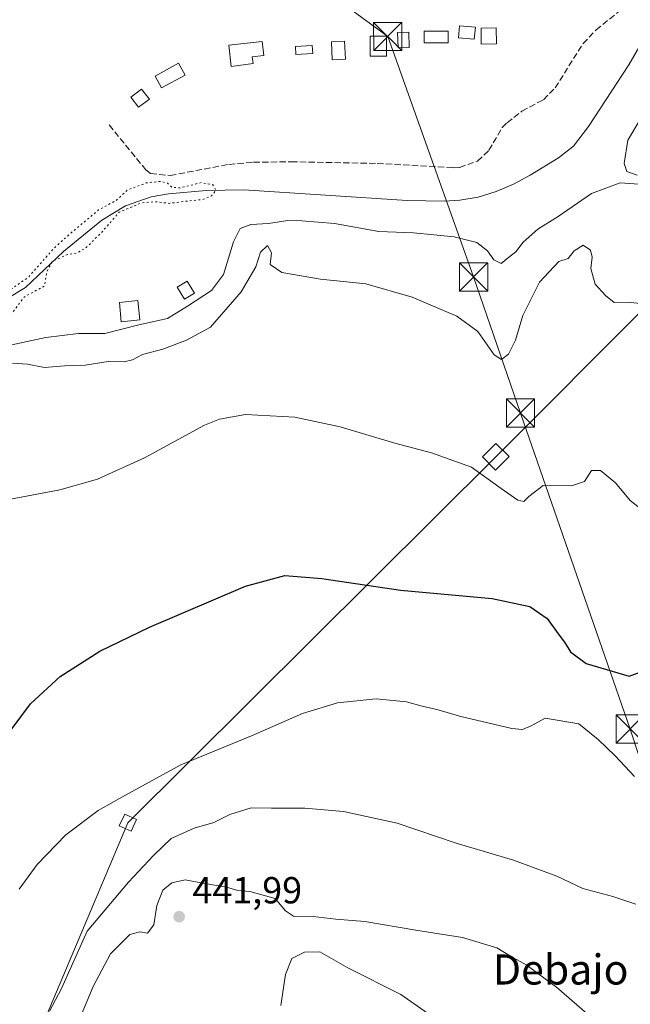
# Model space of a CAD drawing. Units: metres. Extents: x 603733 to 607304, y 4740782 to 4743147.
# Drawn here: x 605443 to 605605, y 4742263 to 4742525 of the extents above; entities that cross this region are included whole.
import ezdxf
from ezdxf.enums import TextEntityAlignment as Align

# ---------------------------------------------------------------- set-up
doc = ezdxf.new("R2010")
doc.units = ezdxf.units.M
doc.header["$MEASUREMENT"] = 0
doc.linetypes.add('DGN Style 3', pattern=[2.307223458686699, 1.648016756204785, -0.6592067024819142])
doc.linetypes.add('DGN Style 5', pattern=[1.1536117293433497, 0.4944050268614355, -0.6592067024819142])
for name, color, linetype, lineweight in [('Corriente natural lineal', 142, 'Continuous', 13), ('Curva de nivel maestra', 30, 'Continuous', 30), ('Curva de nivel normal', 30, 'Continuous', 0), ('Curva de nivel normal depresión', 30, 'DGN Style 5', 0), ('Edificación ligera Cxs', 1, 'Continuous', 0), ('Punto de cota en terreno', 7, 'Continuous', 0), ('Recinto industrial CxS', 135, 'Continuous', 0), ('Rótulo de punto de cota en terreno', 7, 'Continuous', 0), ('Senda', 7, 'DGN Style 3', 0), ('Tendido', 6, 'Continuous', 0), ('Texto cartográfico', 7, 'Continuous', 0), ('Torre de tendido Cxs', 51, 'Continuous', 0), ('Torre de tendido puntual', 7, 'Continuous', 0), ('Vegetación y arbolados urbanos CxS', 151, 'Continuous', 0)]:
    doc.layers.add(name, color=color, linetype=linetype, lineweight=lineweight)
doc.styles.add('Style-Arial', font='txt')

# ---------------------------------------------------------------- blocks, each defined once
blk = doc.blocks.new('5PATER')
at = {"layer": 'Vegetación y arbolados urbanos CxS', "linetype": 'Continuous', "lineweight": 0}
h = blk.add_hatch(color=51, dxfattribs=at)
edge = h.paths.add_edge_path()
edge.add_ellipse((0, 0), major_axis=(-0.1095731443231308, -0.1110710700762829), ratio=0.9994222409660322, start_angle=0, end_angle=360)
blk = doc.blocks.new('5TTEND')
at = {"layer": 'Recinto industrial CxS', "color": 7, "linetype": 'Continuous', "lineweight": 0}
for p, q in [((-0.375, 0.3754), (0.375, -0.3746)), ((0.3720000000000001, 0.3784000000000001), (-0.3720000000000001, -0.3776))]:
    blk.add_line(p, q, dxfattribs=at)
at = {"layer": 'Recinto industrial CxS', "color": 7, "linetype": 'Continuous', "lineweight": 0, "flags": 128}
blk.add_lwpolyline([(-0.375, -0.3746), (0.375, -0.3746), (0.375, 0.3754), (-0.375, 0.3754), (-0.3720000000000001, -0.3776)], dxfattribs=at)

msp = doc.modelspace()

# ---------------------------------------------------------------- linework, layer by layer
at = {"layer": 'Corriente natural lineal', "color": 142, "linetype": 'Continuous', "lineweight": 13}
msp.add_polyline3d([(605613.7801000001, 4742528.130100001, 406.7237000000023), (605604.9401000004, 4742513.0101, 406.6860000000015), (605594.2500999998, 4742496.5601, 406.5770000000048), (605590.2600999996, 4742491.370100001, 406.3668000000035), (605586.3000999996, 4742488.290100001, 406.482600000003), (605578.7801000001, 4742483.620100001, 406.2792999999947), (605574.2901, 4742481.2501, 406.414300000004), (605569.6901000004, 4742479.290100001, 406.4795000000013), (605564.9600999998, 4742477.8301, 406.4027999999962), (605560.0601000005, 4742477.0101, 406.1649999999936), (605556.0100999996, 4742476.7401, 405.9936000000016), (605546.0201000003, 4742476.9301, 405.8659000000043), (605502.6001000004, 4742479.770099999, 405.672900000005), (605492.6101000002, 4742479.5701, 405.4413000000059), (605482.6201, 4742478.690099999, 405.3625000000029), (605477.9700999996, 4742477.880100001, 405.4186000000045), (605471.2001, 4742475.540100001, 405.6152000000002), (605464.9001000002, 4742471.720100001, 405.3521000000038), (605454.6601, 4742463.3301, 405.5676999999997), (605444.5900999998, 4742453.8201, 405.3681999999972), (605440.3400999998, 4742451.170100001, 405.3687999999966)], dxfattribs=at)
at = {"layer": 'Curva de nivel maestra', "color": 30, "linetype": 'Continuous', "lineweight": 30, "elevation": 425, "flags": 128}
msp.add_lwpolyline([(605393.9199999999, 4742262.460100001), (605413.6799999997, 4742293.2401), (605427.2000000002, 4742315.450099999), (605437.9800000006, 4742332.300100001), (605445.8899999997, 4742343.0601), (605453.8399999999, 4742350.340100001), (605464.3499999996, 4742357.0601), (605477.54, 4742363.4801), (605503.0899999999, 4742374.3201), (605513.54, 4742377.200099999), (605523.3600000005, 4742376.4101), (605544.2599999999, 4742373.3301), (605568.6399999997, 4742371.040100001), (605578.6799999997, 4742368.920100001), (605583.2699999996, 4742365.780099999), (605586.2199999997, 4742361.6601), (605587.9100000003, 4742359.4301), (605589.5, 4742356.860099999), (605593.6299999999, 4742353.790100001), (605600.5199999996, 4742351.7601), (605605.0800000001, 4742350.4101), (605608.7300000006, 4742351.7401)], dxfattribs=at)
at = {"layer": 'Curva de nivel normal', "color": 30, "linetype": 'Continuous', "lineweight": 0, "flags": 128}
for points, elevation in [([(605607.1900000004, 4742483.6601), (605604.4100000003, 4742484.620100001), (605603.7000000002, 4742486.800100001), (605604.75, 4742492.9801), (605607.7400000002, 4742497.9801)], 410), ([(605438.0099999999, 4742437.9001), (605450.0099999999, 4742440.5101), (605458.6799999997, 4742441.540100001), (605465.6900000004, 4742441.5801), (605474.6900000004, 4742443.8301), (605482.3499999996, 4742445.5601), (605487.6900000004, 4742448.780099999), (605494.0199999996, 4742453.0001), (605497.2300000006, 4742457.2401), (605499.9199999999, 4742465.970100001), (605501.6600000003, 4742469.5001), (605504.4699999997, 4742470.530099999), (605509.2000000002, 4742470.8301), (605514.3499999996, 4742471.5801), (605518.04, 4742471.520099999), (605526.7699999996, 4742470.8101), (605538.5, 4742468.710100001), (605547.7100000001, 4742468.3301), (605558.5700000003, 4742467.280099999), (605564.5899999999, 4742465.780099999), (605567.3899999997, 4742463.5701), (605569.1100000005, 4742461.1601), (605571.0300000003, 4742460.170100001), (605573.0300000003, 4742461.7401), (605574.9199999999, 4742463.280099999), (605576.8600000005, 4742465.880100001), (605580.7599999999, 4742469.3201), (605586.2300000006, 4742472.6501), (605595.0599999996, 4742478.770099999), (605602.6600000003, 4742481.6601), (605607.6799999997, 4742481.270099999)], 410), ([(605608.9199999999, 4742449.470100001), (605604.6299999999, 4742449.920100001), (605601.0899999999, 4742449.780099999), (605598.7999999998, 4742451.6801), (605596.0599999996, 4742454.6601), (605594.9100000003, 4742458.860099999), (605595.2699999996, 4742461.890100001), (605594.7800000003, 4742463.7501), (605592.8799999999, 4742465.0701), (605590.4400000004, 4742463.550100001), (605588.8799999999, 4742461.520099999), (605586.3600000005, 4742460.670100001), (605581.2199999997, 4742455.200099999), (605576.7800000003, 4742446.3101), (605574.8700000001, 4742439.790100001), (605572.9800000006, 4742436.050100001), (605571.1500000004, 4742434.610099999), (605569.1399999997, 4742435.880100001), (605564.8200000003, 4742442.0801), (605559.2800000003, 4742446.1601), (605547.3600000005, 4742451.2501), (605535.0300000003, 4742454.800100001), (605523.04, 4742455.960100001), (605512.7699999996, 4742457.7301), (605509.6200000001, 4742459.9101), (605509.9900000002, 4742462.9801), (605508.8799999999, 4742464.920100001), (605507.0499999998, 4742463.1601), (605505.7999999998, 4742459.270099999), (605501.8899999997, 4742452.610099999), (605493.7699999996, 4742443.2401), (605487.3600000005, 4742439.8201), (605481.0999999996, 4742437.350099999), (605475.6900000004, 4742435.9901), (605473.0499999998, 4742434.5101), (605470.8099999996, 4742434.0101), (605466.5700000003, 4742434.0801), (605460.4299999997, 4742433.120100001), (605454.9500000002, 4742432.940099999), (605449.6399999997, 4742432.530099999), (605445.1200000001, 4742433.4001), (605441.1399999997, 4742433.640100001)], 415.0000000000001), ([(605609.4800000006, 4742393.840100001), (605605.3300000001, 4742397.130100001), (605601.4600000001, 4742401.870100001), (605597.4699999997, 4742405.1601), (605595.0800000001, 4742405.1601), (605593.2199999997, 4742402.190099999), (605589.7400000002, 4742401.0801), (605582.2000000002, 4742401.110099999), (605578.3899999997, 4742398.220100001), (605577.0499999998, 4742396.8301), (605575.4800000006, 4742397.190099999), (605571, 4742400.3101), (605563.1799999997, 4742406.040100001), (605552.4800000006, 4742409.850099999), (605542.7400000002, 4742412.360099999), (605528.2599999999, 4742416.770099999), (605516.1500000004, 4742419.270099999), (605503.0599999996, 4742419.9801), (605496.1600000003, 4742418.8101), (605492.2100000001, 4742417.140100001), (605476.2000000002, 4742408.4801), (605463.6900000004, 4742402.780099999), (605453.6799999997, 4742399.940099999), (605440.2000000002, 4742397.390100001)], 420), ([(605606.4600000001, 4742323.720100001), (605601.3200000003, 4742329.2401), (605596.8700000001, 4742333.5701), (605591.6500000004, 4742337.7301), (605582.7000000002, 4742339.2301), (605579, 4742337.210100001), (605576.6900000004, 4742336.270099999), (605573.9000000004, 4742336.520099999), (605559.9699999997, 4742339.8101), (605554.2699999996, 4742341.4901), (605549.6799999997, 4742342.5101), (605545.8899999997, 4742343.640100001), (605537.7699999996, 4742344.360099999), (605527.54, 4742343.370100001), (605518.2000000002, 4742340.5001), (605504.7100000001, 4742334.520099999), (605485.8600000005, 4742326.8301), (605470.9900000002, 4742318.700099999), (605463.8899999997, 4742314.7301), (605455.3200000003, 4742308.2401), (605447.6799999997, 4742300.350099999), (605442.8700000001, 4742293.8201)], 430), ([(605451, 4742261.300100001), (605454.1500000004, 4742267.3301), (605461.0199999996, 4742282.600099999), (605472.0099999999, 4742295.670100001), (605478.6600000003, 4742302.7601), (605483.3399999999, 4742307.2601), (605489.4000000004, 4742309.9801), (605494.6799999997, 4742311.5001), (605498.9299999997, 4742313.610099999), (605504.5800000001, 4742315.380100001), (605510.0199999996, 4742315.3101), (605518.8799999999, 4742315.3301), (605529.1699999999, 4742314.420100001), (605543.3700000001, 4742311.300100001), (605559.1100000005, 4742306.050100001), (605574.2999999998, 4742301.460100001), (605585.8300000001, 4742297.210100001), (605592.7199999997, 4742293.9301), (605600.7599999999, 4742291.860099999), (605606.8399999999, 4742289.7601)], 435), ([(605459.3700000001, 4742260.290100001), (605462.54, 4742267.9101), (605467.2199999997, 4742276.590100001), (605472.3499999996, 4742281.6801), (605475.0199999996, 4742282.440099999), (605477.0199999996, 4742282.120100001), (605478.7300000006, 4742284.3101), (605479.4600000001, 4742289.440099999), (605481.0800000001, 4742293.5101), (605483.4900000002, 4742295.5001), (605487.0499999998, 4742296.2301), (605491.6900000004, 4742295.380100001), (605498.0199999996, 4742294.350099999), (605501.0199999996, 4742293.390100001), (605504.2300000006, 4742293.120100001), (605510.9800000006, 4742291.2601), (605513.7400000002, 4742288.0601), (605515.8099999996, 4742286.590100001), (605521.0199999996, 4742286.540100001), (605527.0499999998, 4742285.800100001), (605534.7999999998, 4742285.1801), (605548.3899999997, 4742282.840100001), (605560.7400000002, 4742280.970100001), (605569.9299999997, 4742278.140100001), (605573.5599999996, 4742275.940099999), (605577.7300000006, 4742273.640100001), (605585.7400000002, 4742267.690099999), (605596.5599999996, 4742258.290100001)], 440), ([(605552.3600000005, 4742260.1601), (605544.3499999996, 4742265.780099999), (605530.2599999999, 4742272.850099999), (605522.8600000005, 4742277.130100001), (605518.7800000003, 4742277.0601), (605515.3600000005, 4742275.360099999), (605513.7199999997, 4742271.090100001), (605512.4600000001, 4742262.880100001)], 445)]:
    msp.add_lwpolyline(points, dxfattribs=dict(at, elevation=elevation))
at = {"layer": 'Curva de nivel normal depresión', "color": 30, "linetype": 'DGN Style 5', "lineweight": 0, "elevation": 405, "flags": 128}
msp.add_lwpolyline([(605299.1698000003, 4742277.4299), (605300.7400000002, 4742279.520099999), (605301.7599999999, 4742282.270099999), (605303.9199999999, 4742285.450099999), (605307.7699999996, 4742287.9901), (605313, 4742290.190099999), (605317.9900000002, 4742293.4001), (605320.9199999999, 4742296.2401), (605323.1900000004, 4742299.3201), (605326.0099999999, 4742302.200099999), (605328.1600000003, 4742307.600099999), (605329.2800000003, 4742314.7301), (605331.5700000003, 4742319.590100001), (605332.6299999999, 4742323.850099999), (605333.7300000006, 4742329.1601), (605333.29, 4742335.1801), (605335.2000000002, 4742348.300100001), (605337.1200000001, 4742351.960100001), (605339.4400000004, 4742357.9301), (605341.8300000001, 4742371.4301), (605340.79, 4742378.7601), (605339.8200000003, 4742382.120100001), (605338.29, 4742384.9301), (605336.6200000001, 4742385.420100001), (605334.1299999999, 4742385.940099999), (605332.0999999996, 4742387.640100001), (605330.6399999997, 4742392.5701), (605330.8099999996, 4742395.2601), (605329.6600000003, 4742396.7501), (605328.7000000002, 4742402.420100001), (605330.5199999996, 4742417.970100001), (605333.4000000004, 4742428.9901), (605336.4800000006, 4742435.090100001), (605337.0800000001, 4742437.8101), (605337.0300000003, 4742440.4001), (605339.25, 4742445.300100001), (605343.3300000001, 4742448.040100001), (605349, 4742449.5001), (605354.5099999999, 4742449.710100001), (605358.4699999997, 4742448.8301), (605363.3200000003, 4742447.960100001), (605368.2800000003, 4742446.590100001), (605374.2800000003, 4742445.5801), (605379.9500000002, 4742445.0801), (605390.5199999996, 4742443.3101), (605405.9800000006, 4742442.4901), (605415.1799999997, 4742441.4801), (605424.4800000006, 4742441.090100001), (605433.8899999997, 4742441.7601), (605438.79, 4742443.950099999), (605444.2800000003, 4742451.3201), (605449.5899999999, 4742454.130100001), (605450.2699999996, 4742458.0601), (605451.7199999997, 4742460.710100001), (605455.7800000003, 4742462.5801), (605458.1200000001, 4742462.9101), (605460.54, 4742464.2501), (605464.8600000005, 4742468.4801), (605469.5099999999, 4742473.8101), (605475.3300000001, 4742476.290100001), (605479.1799999997, 4742476.590100001), (605482.8799999999, 4742476.1601), (605486.6799999997, 4742476.6801), (605491.75, 4742477.1801), (605494.0199999996, 4742478.1601), (605495.2300000006, 4742479.6501), (605494.3499999996, 4742481.120100001), (605491.2599999999, 4742481.6801), (605485.8700000001, 4742480.300100001), (605483.6100000005, 4742480.370100001), (605482.3799999999, 4742481.4901), (605480.5899999999, 4742482.020099999), (605476.6900000004, 4742481.590100001), (605471.6900000004, 4742479.700099999), (605468.6900000004, 4742476.9301), (605464.0199999996, 4742474.4001), (605456.3499999996, 4742468.040100001), (605452, 4742464.0801), (605445.3399999999, 4742456.4901), (605439.3399999999, 4742452.390100001), (605435.0099999999, 4742449.200099999), (605430.3399999999, 4742447.7401), (605423.6799999997, 4742447.8101), (605419.0099999999, 4742447.5001), (605415.3399999999, 4742448.3201), (605411.3600000005, 4742449.8201), (605402.4000000004, 4742450.960100001), (605397.3600000005, 4742449.5001), (605395.0099999999, 4742449.090100001), (605393, 4742449.9801), (605390.7000000002, 4742452.1801), (605387.0999999996, 4742453.4301), (605383.1799999997, 4742453.380100001), (605379.2800000003, 4742454.600099999), (605373.1500000004, 4742456.020099999), (605367.4299999997, 4742455.9001), (605363.7199999997, 4742454.470100001), (605360.8300000001, 4742454.290100001), (605357.0199999996, 4742456.3101), (605353, 4742457.7301), (605348.6799999997, 4742458.1501), (605343.04, 4742459.360099999), (605334.9699999997, 4742459.7601), (605330.7400000002, 4742458.2501), (605325.4900000002, 4742455.0701), (605322.1399999997, 4742451.550100001), (605320.2100000001, 4742447.6601), (605319.29, 4742443.710100001), (605318.8799999999, 4742437.5001), (605319.8200000003, 4742434.550100001), (605319.9800000006, 4742430.620100001), (605320.3099999996, 4742427.290100001), (605320.3300000001, 4742424.300100001), (605318.2699999996, 4742415.450099999), (605317.2699999996, 4742403.9301), (605315.29, 4742400.4801), (605314.4400000004, 4742398.5001), (605315.0199999996, 4742395.300100001), (605314.4000000004, 4742390.610099999), (605315.0800000001, 4742386.020099999), (605316.4500000002, 4742381.4101), (605317.2100000001, 4742371.380100001), (605314.0599999996, 4742362.530099999), (605311.1299999999, 4742357.520099999), (605309.3399999999, 4742350.5801), (605308.8700000001, 4742337.600099999), (605307.2999999998, 4742330.050100001), (605303, 4742323.300100001), (605298.54, 4742319.2501), (605297.9930999996, 4742318.0568)], dxfattribs=at)
at = {"layer": 'Edificación ligera Cxs', "color": 1, "linetype": 'Continuous', "lineweight": 0, "elevation": 410.2893999999941, "flags": 128}
msp.add_lwpolyline([(605505.1401000004, 4742513.390100001), (605499.2901, 4742512.520099999), (605498.6700999998, 4742518.2301), (605507.5100999996, 4742519.200099999), (605507.9401000004, 4742515.4901), (605504.8901000004, 4742515.140100001)], close=True, dxfattribs=at)
at = {"layer": 'Edificación ligera Cxs', "color": 1, "linetype": 'Continuous', "lineweight": 0}
for points in [[(605556.9901000002, 4742518.840100001, 410.2127999999939), (605550.6101000002, 4742518.840100001, 410.5411000000022), (605550.6101000002, 4742521.920100001, 410.9447999999975), (605556.9901000002, 4742521.920100001, 410.1935999999987), (605556.9901000002, 4742518.840100001, 410.2127999999939)], [(605564.1801000005, 4742523.020099999, 409.7090000000026), (605563.8800999997, 4742519.800100001, 410.1784999999945), (605559.6700999998, 4742520.190099999, 410.1132000000071), (605559.9801000003, 4742523.4001, 409.7954000000027), (605564.1801000005, 4742523.020099999, 409.7090000000026)], [(605569.7600999996, 4742518.540100001, 410.0391999999993), (605565.7401000002, 4742518.4801, 410.5056000000041), (605565.6901000004, 4742522.7601, 409.7191000000021), (605569.6901000004, 4742522.8201, 409.516300000003), (605569.7600999996, 4742518.540100001, 410.0391999999993)], [(605505.1401000004, 4742513.390100001, 409.9250999999931), (605499.2901, 4742512.520099999, 409.7060999999958), (605498.6700999998, 4742518.2301, 409.209400000007), (605507.5100999996, 4742519.200099999, 409.9651000000013), (605507.9401000004, 4742515.4901, 410.2893999999943), (605504.8901000004, 4742515.140100001, 409.9106000000029), (605505.1401000004, 4742513.390100001, 409.9250999999931)], [(605529.6201, 4742514.540100001, 410.1649000000034), (605526.1401000004, 4742514.370100001, 409.6150999999954), (605525.9001000002, 4742519.130100001, 409.4137999999948), (605529.3800999997, 4742519.300100001, 409.804999999993), (605529.6201, 4742514.540100001, 410.1649000000034)], [(605540.5601000005, 4742515.340100001, 409.9262000000017), (605536.1901000004, 4742515.340100001, 410.6062999999995), (605536.1901000004, 4742520.6601, 409.75), (605540.5601000005, 4742520.6501, 409.7848999999987), (605540.5601000005, 4742515.340100001, 409.9262000000017)], [(605546.6201, 4742517.600099999, 410.3611999999994), (605543.6501000002, 4742517.4901, 410.0607000000018), (605543.4801000003, 4742521.5601, 409.9820000000037), (605546.4600999998, 4742521.690099999, 410.6315999999933), (605546.6201, 4742517.600099999, 410.3611999999994)], [(605520.9501, 4742516.030099999, 409.0812000000006), (605516.4600999998, 4742515.790100001, 408.4709000000003), (605516.3501000004, 4742517.9001, 408.6465000000026), (605520.8300999999, 4742518.130100001, 409.0270000000019), (605520.9501, 4742516.030099999, 409.0812000000006)], [(605487.0100999996, 4742510.270099999, 408.7792000000045), (605480.7801000001, 4742506.840100001, 408.559500000003), (605479.0201000003, 4742510.020099999, 408.8954999999987), (605485.2600999996, 4742513.4801, 409.1912000000011), (605487.0100999996, 4742510.270099999, 408.7792000000045)], [(605477.5100999996, 4742503.840100001, 408.8539000000019), (605474.6700999998, 4742501.710100001, 409.3889000000054), (605472.6300999997, 4742504.4301, 410.0697999999975), (605475.4700999996, 4742506.5601, 409.4790999999968), (605477.5100999996, 4742503.840100001, 408.8539000000019)], [(605489.4801000003, 4742452.300100001, 410.9392999999982), (605486.8201000001, 4742450.6801, 411.4817000000039), (605484.8901000004, 4742453.850099999, 409.2508999999991), (605487.5601000005, 4742455.470100001, 409.4496999999974), (605489.4801000003, 4742452.300100001, 410.9392999999982)], [(605474.9801000003, 4742445.1801, 411.6309000000037), (605470.0500999996, 4742444.690099999, 411.4091000000044), (605469.5401, 4742449.800100001, 409.3804999999993), (605474.4801000003, 4742450.290100001, 410.0034000000014), (605474.9801000003, 4742445.1801, 411.6309000000037)]]:
    msp.add_polyline3d(points, dxfattribs=at)
for points in [[(605556.9901000002, 4742518.840100001, 410.9447999999975), (605550.6101000002, 4742518.840100001, 410.9447999999975), (605550.6101000002, 4742521.920100001, 410.9447999999975), (605556.9901000002, 4742521.920100001, 410.9447999999975)], [(605564.1801000005, 4742523.020099999, 410.1784999999945), (605563.8800999997, 4742519.800100001, 410.1784999999945), (605559.6700999998, 4742520.190099999, 410.1784999999945), (605559.9801000003, 4742523.4001, 410.1784999999945)], [(605569.7600999996, 4742518.540100001, 410.5056000000041), (605565.7401000002, 4742518.4801, 410.5056000000041), (605565.6901000004, 4742522.7601, 410.5056000000041), (605569.6901000004, 4742522.8201, 410.5056000000041)], [(605529.6201, 4742514.540100001, 410.1649000000034), (605526.1401000004, 4742514.370100001, 410.1649000000034), (605525.9001000002, 4742519.130100001, 410.1649000000034), (605529.3800999997, 4742519.300100001, 410.1649000000034)], [(605540.5601000005, 4742515.340100001, 410.6062999999995), (605536.1901000004, 4742515.340100001, 410.6062999999995), (605536.1901000004, 4742520.6601, 410.6062999999995), (605540.5601000005, 4742520.6501, 410.6062999999995)], [(605546.6201, 4742517.600099999, 410.6315999999933), (605543.6501000002, 4742517.4901, 410.6315999999933), (605543.4801000003, 4742521.5601, 410.6315999999933), (605546.4600999998, 4742521.690099999, 410.6315999999933)], [(605520.9501, 4742516.030099999, 409.0812000000006), (605516.4600999998, 4742515.790100001, 409.0812000000006), (605516.3501000004, 4742517.9001, 409.0812000000006), (605520.8300999999, 4742518.130100001, 409.0812000000006)], [(605487.0100999996, 4742510.270099999, 409.1912000000011), (605480.7801000001, 4742506.840100001, 409.1912000000011), (605479.0201000003, 4742510.020099999, 409.1912000000011), (605485.2600999996, 4742513.4801, 409.1912000000011)], [(605477.5100999996, 4742503.840100001, 410.0697999999975), (605474.6700999998, 4742501.710100001, 410.0697999999975), (605472.6300999997, 4742504.4301, 410.0697999999975), (605475.4700999996, 4742506.5601, 410.0697999999975)], [(605489.4801000003, 4742452.300100001, 411.4817000000039), (605486.8201000001, 4742450.6801, 411.4817000000039), (605484.8901000004, 4742453.850099999, 411.4817000000039), (605487.5601000005, 4742455.470100001, 411.4817000000039)], [(605474.9801000003, 4742445.1801, 411.6309000000037), (605470.0500999996, 4742444.690099999, 411.6309000000037), (605469.5401, 4742449.800100001, 411.6309000000037), (605474.4801000003, 4742450.290100001, 411.6309000000037)]]:
    msp.add_3dface(points, dxfattribs=at)
at = {"layer": 'Senda', "color": 7, "linetype": 'DGN Style 3', "lineweight": 0}
msp.add_polyline3d([(605466.8400999998, 4742497.0101, 409.5782999999938), (605476.5401, 4742485.090100001, 408.4870999999985), (605477.8601000002, 4742484.0601, 409.9423999999999), (605483.0601000005, 4742483.5701, 418.948000000004), (605498.6601, 4742486.530099999, 408.5623000000051), (605505.2200999996, 4742487.0801, 409.3001999999979), (605515.2200999996, 4742487.2301, 411.6754999999976), (605538.1001000004, 4742486.770099999, 412.0785999999935), (605558.2600999996, 4742485.6501, 409.9339999999939), (605559.9901000002, 4742485.7301, 409.3429000000033), (605564.7801000001, 4742487.4101, 408.1343000000052), (605567.7801000001, 4742490.290100001, 408.0071000000025), (605571.3400999998, 4742496.290100001, 407.8157999999967), (605572.6300999997, 4742497.610099999, 407.8754999999946), (605576.5800999999, 4742500.690099999, 409.1824999999953), (605582.2600999996, 4742503.7301, 410.7084999999934), (605585.3800999997, 4742506.850099999, 408.5592000000034), (605592.8201000001, 4742518.6501, 414.7574000000022), (605596.2600999996, 4742522.290100001, 410.8331999999937), (605602.1801000005, 4742527.0101, 409.0921999999992)], dxfattribs=at)
at = {"layer": 'Tendido', "color": 6, "linetype": 'Continuous', "lineweight": 0}
for points in [[(605391.5378999999, 4741567.420700001, 419.9858999999997), (605292, 4741594.625, 416.8885000000009), (605213.9069999997, 4741708.2193, 412.7559000000037), (605291.1140000002, 4741887.531099999, 410.1432000000059), (605329.3172000004, 4741977.6086, 410.7724000000017), (605418.1900000004, 4742184.595000001, 438.5173999999971), (605471.8150000004, 4742311.449999999, 435.6708000000072), (605569.6150000002, 4742408.761299999, 425.6619999999967), (605732.7192000002, 4742572.300000001, 423.0936999999976), (605826.1799999997, 4742749.82, 420.328800000003), (605913.5981000002, 4742918.6032, 419.0561000000016)], [(605445.9309, 4742589.0878, 409.5158999999985), (605467.1445000004, 4742573.4955, 410.4563000000053), (605506.6793000001, 4742545.636600001, 408.942200000005), (605540.8899999997, 4742520.5452, 409.8018000000012), (605563.7226, 4742456.577500001, 415.1891999999934), (605576.1963000001, 4742420.382900001, 418.2263999999996), (605605.3617000004, 4742336.350099999, 429.7832999999956), (605620.6146, 4742290.078299999, 434.8991999999998), (605622.3229, 4742249.3803, 438.5399000000034), (605623.4720999999, 4742213.2432, 441.7853000000032), (605626.1709000003, 4742164.824300001, 444.2658999999985), (605627.6500000004, 4742116.730000001, 450.0714000000008)]]:
    msp.add_polyline3d(points, dxfattribs=at)
at = {"layer": 'Torre de tendido Cxs', "color": 51, "linetype": 'Continuous', "lineweight": 0}
for points in [[(605573.1604000004, 4742408.814200001, 424.8755999999995), (605569.5619999999, 4742405.2159, 424.7915999999968), (605566.0695000002, 4742408.7084, 424.0285000000004), (605569.6678999999, 4742412.306700001, 421.2516999999935), (605573.1604000004, 4742408.814200001, 424.8755999999995)], [(605474.0999999996, 4742312.300000001, 435.1616000000067), (605472.6500000004, 4742309.16, 435.5445000000037), (605469.5300000003, 4742310.600000001, 433.4835000000021), (605470.9800000006, 4742313.74, 433.9358999999968), (605474.0999999996, 4742312.300000001, 435.1616000000067)]]:
    msp.add_polyline3d(points, dxfattribs=at)
for points in [[(605573.1604000004, 4742408.814200001, 424.8755999999995), (605569.5619999999, 4742405.2159, 424.7915999999968), (605566.0695000002, 4742408.7084, 424.0285000000004), (605569.6678999999, 4742412.306700001, 421.2516999999935)], [(605474.0999999996, 4742312.300000001, 435.1616000000067), (605472.6500000004, 4742309.16, 435.5445000000037), (605469.5300000003, 4742310.600000001, 433.4835000000021), (605470.9800000006, 4742313.74, 433.9358999999968)]]:
    msp.add_3dface(points, dxfattribs=at)

# ---------------------------------------------------------------- block references
at = {"layer": 'Punto de cota en terreno', "color": 7, "linetype": 'Continuous', "lineweight": 0, "xscale": 10, "yscale": 10, "zscale": 10}
msp.add_blockref('5PATER', (605485.4400000004, 4742286.470000001, 441.9900000000052), dxfattribs=at)
at = {"layer": 'Torre de tendido puntual', "color": 7, "linetype": 'Continuous', "lineweight": 0, "xscale": 10, "yscale": 10, "zscale": 10}
for p in [(605540.8899999997, 4742520.5452, 409.8018000000012), (605563.7226, 4742456.577500001, 415.1891999999934), (605576.1963000001, 4742420.382900001, 418.2263999999996), (605605.3617000004, 4742336.350099999, 429.7832999999956)]:
    msp.add_blockref('5TTEND', p, dxfattribs=at)

# ---------------------------------------------------------------- texts
at = {"layer": 'Rótulo de punto de cota en terreno', "color": 7, "linetype": 'Continuous', "lineweight": 0, "style": 'Style-Arial'}
msp.add_text('441,99', height=7.000000000000002, dxfattribs=at).set_placement((605488.9677999998, 4742289.9978))
at = {"layer": 'Texto cartográfico', "color": 7, "linetype": 'Continuous', "lineweight": 0, "style": 'Style-Arial'}
msp.add_text('Debajo', height=8, dxfattribs=at).set_placement((605586.8615182926, 4742272.420150001), align=Align.MIDDLE_CENTER)

doc.saveas('drawing.dxf')
